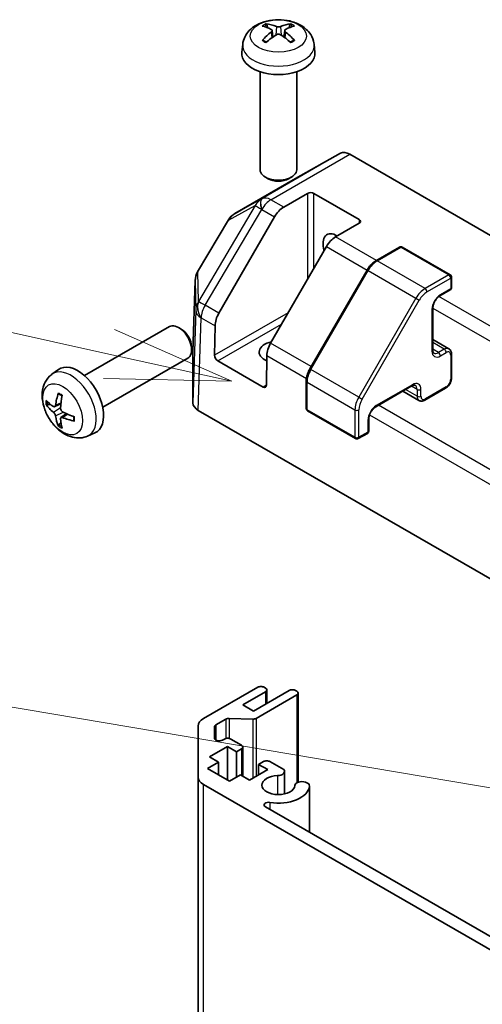
# Model space of a CAD drawing. Units: millimetres. Extents: x -1742 to 6315, y -149 to 1443.
# Drawn here: x -350 to -300, y 529 to 637 of the extents above; entities that cross this region are included whole.
import ezdxf

# ---------------------------------------------------------------- set-up
doc = ezdxf.new("R2010")
doc.units = ezdxf.units.MM
doc.header["$LTSCALE"] = 5.5
for name, color, linetype, lineweight in [('Symbol (TK)', 100, 'Continuous', 18), ('Visible (ISO)', 7, 'Continuous', 35), ('Visible Narrow (ISO)', 7, 'Continuous', 25)]:
    doc.layers.add(name, color=color, linetype=linetype, lineweight=lineweight)

# ---------------------------------------------------------------- blocks, each defined once
blk = doc.blocks.new('バルーン2')
at = {"layer": 'Symbol (TK)', "color": 100}
for p, q in [((269.264, 135.755), (253.321, 139.267)), ((271.705, 135.217), (269.371, 136.243)), ((269.264, 135.755), (271.705, 135.217)), ((269.156, 135.266), (271.705, 135.217))]:
    blk.add_line(p, q, dxfattribs=at)
blk = doc.blocks.new('バルーン6')
at = {"layer": 'Symbol (TK)', "color": 100}
blk.add_line((286.321, 125.526), (252.914, 131.172), dxfattribs=at)

msp = doc.modelspace()

# ---------------------------------------------------------------- linework, layer by layer
at = {"layer": 'Visible (ISO)'}
for p, q in [((-322.5483, 635.3683), (-322.4704, 634.6425)), ((-321.1734, 635.3683), (-321.2514, 634.6425)), ((-325.7608, 633.8593), (-325.8532, 632.9979)), ((-317.961, 633.8593), (-317.8686, 632.9979)), ((-323.8609, 630.8551), (-323.8609, 620.1418)), ((-319.8609, 630.8551), (-319.8609, 620.1418)), ((-315.06, 621.9284), (-319.9903, 619.1804)), ((-314.0688, 621.8243), (-274.3634, 598.9004)), ((-319.999, 619.1754), (-326.6054, 615.3613)), ((-322.9717, 619.1501), (-323.2754, 619.3255)), ((-320.7501, 619.1501), (-320.4463, 619.3255)), ((-321.2751, 616.0469), (-318.6789, 617.5458)), ((-317.9718, 617.5458), (-313.0221, 614.688)), ((-328.3646, 604.4438), (-322.2751, 614.9912)), ((-327.3273, 614.6466), (-330.6809, 608.9707)), ((-313.0221, 614.2798), (-315.6183, 612.7809)), ((-316.6183, 611.7252), (-322.7078, 601.1779)), ((-308.6225, 611.668), (-311.2187, 610.1691)), ((-303.09, 608.6469), (-308.3225, 611.668)), ((-312.1785, 609.162), (-318.4212, 598.3494)), ((-302.94, 608.3871), (-302.94, 607.244)), ((-330.9581, 608.0138), (-331.1935, 600.2276)), ((-303.09, 606.9842), (-304.2213, 606.331)), ((-304.9906, 604.9987), (-304.9906, 600.4263)), ((-343.0492, 597.62), (-333.7712, 602.9767)), ((-328.827, 599.8475), (-328.7786, 603.0786)), ((-332.4678, 602.7025), (-332.7715, 602.8778)), ((-303.2349, 600.5575), (-304.9906, 601.5711)), ((-331.3569, 600.7785), (-331.357, 600.4277)), ((-331.1938, 600.2074), (-331.1938, 594.6308)), ((-323.1218, 599.8126), (-323.1702, 596.5816)), ((-302.94, 599.9772), (-302.94, 597.3644)), ((-341.0492, 594.1559), (-331.7712, 599.5126)), ((-323.5299, 596.3739), (-328.4797, 599.2316)), ((-346.6008, 597.7633), (-345.9011, 598.274)), ((-318.8135, 597.0146), (-318.8135, 594.0168)), ((-307.2619, 596.4922), (-311.2217, 594.2061)), ((-306.4977, 594.9062), (-308.2533, 595.9199)), ((-303.5849, 596.2473), (-305.8477, 594.9409)), ((-346.3014, 594.2267), (-345.6339, 594.5221)), ((-345.614, 593.0361), (-345.0244, 593.4664)), ((-330.6081, 593.8145), (-290.6269, 570.7313)), ((-313.4309, 590.7359), (-318.6635, 593.757)), ((-311.9909, 592.8737), (-311.9909, 591.5673)), ((-342.7009, 591.0085), (-341.9088, 591.3591)), ((-312.1409, 591.3075), (-313.1309, 590.7359)), ((-330.0432, 560.1168), (-324.1236, 563.5345)), ((-324.5833, 560.9421), (-320.6942, 563.1875)), ((-323.4165, 563.5345), (-323.2751, 563.4529)), ((-323.1287, 563.2487), (-323.1287, 561.782)), ((-319.9871, 563.1875), (-319.8456, 563.1059)), ((-323.2751, 563.0446), (-325.75, 561.6158)), ((-319.8456, 562.6976), (-324.2831, 560.1357)), ((-319.6992, 562.9017), (-319.6992, 553.1496)), ((-325.75, 561.6158), (-324.5833, 560.9421)), ((-327.6058, 560.0544), (-328.6826, 559.4327)), ((-324.666, 560.0516), (-327.2229, 560.1384)), ((-330.629, 553.725), (-330.629, 559.3003)), ((-328.829, 559.2286), (-328.829, 557.963)), ((-327.9755, 557.7589), (-327.7652, 557.8803)), ((-327.0581, 557.8803), (-325.8914, 557.2067)), ((-327.4117, 557.0638), (-329.3916, 555.9207)), ((-327.4117, 557.0638), (-327.4117, 553.3895)), ((-326.4217, 556.4922), (-327.4117, 557.0638)), ((-325.8914, 556.7984), (-326.4217, 556.4922)), ((-325.745, 557.0025), (-325.745, 553.8153)), ((-329.3916, 555.9207), (-328.4016, 555.3491)), ((-326.4217, 556.4922), (-326.4217, 553.7161)), ((-328.4016, 555.3491), (-329.6037, 554.6551)), ((-329.6037, 554.6551), (-327.1995, 553.2671)), ((-328.4016, 555.3491), (-328.4016, 553.9611)), ((-325.0075, 553.3895), (-323.0276, 554.5326)), ((-324.0176, 555.1042), (-323.4872, 555.4104)), ((-324.0176, 555.1042), (-324.0176, 553.9611)), ((-323.0276, 554.5326), (-324.0176, 555.1042)), ((-322.7801, 555.4104), (-321.2759, 554.5419)), ((-330.629, 553.725), (-330.629, 264.6852)), ((-327.1995, 553.2671), (-325.9975, 553.9611)), ((-325.9975, 553.9611), (-325.0075, 553.3895)), ((-321.1933, 554.3376), (-321.1933, 551.8733)), ((-272.2421, 519.537), (-330.0432, 552.9085)), ((-318.9104, 553.1762), (-318.5467, 552.9663)), ((-318.4642, 552.7619), (-318.4642, 547.693)), ((-323.2682, 550.4666), (-276.4715, 523.4485))]:
    msp.add_line(p, q, dxfattribs=at)
for centre, radius, start, end in [((-325.6054, 613.6292), 2, 120, 149.422611), ((-308.4725, 611.4082), 0.3, 60, 120), ((-328.959, 607.9533), 2, 149.422611, 178.268301), ((-303.24, 608.3871), 0.3, 0, 60), ((-303.24, 607.244), 0.3, 300, 0), ((-318.5135, 594.0168), 0.3, 180, 240), ((-312.2909, 591.5673), 0.3, 300, 0), ((-313.2809, 590.9958), 0.3, 240, 300)]:
    msp.add_arc(centre, radius, start, end, dxfattribs=at)
for centre, major_axis, ratio, start_param, end_param in [((-321.7571, 630.1431), (3.4133, -5.5299), 0.49462411, 2.44776077, 2.68674507), ((-321.9546, 630.0291), (-3.0572, 5.7344), 0.65417299, 5.62601221, 5.86499651), ((-321.7672, 630.0291), (-3.0572, -5.7344), 0.65417299, 3.55978145, 3.79876575), ((-321.9647, 630.1431), (3.4133, 5.5299), 0.49462411, 0.45484759, 0.69383188), ((-321.7571, 630.0349), (-2.5408, -5.9812), 0.59526289, 3.96282307, 4.20180736), ((-321.9546, 630.1489), (3.887, 5.2078), 0.55353421, 0.95931878, 1.19830308), ((-321.7672, 630.1489), (3.887, -5.2078), 0.55353421, 1.94328958, 2.18227387), ((-321.9647, 630.0349), (-2.5408, 5.9812), 0.59526289, 5.2229706, 5.46195489), ((-321.8609, 632.8551), (4, 0), 0.57735027, 3.0796893, 6.34508866), ((-314.0688, 620.1913), (-1, 1.7321), 0.57735027, 5.49778714, 6.27445866), ((-321.8609, 620.1418), (2, 0), 0.57735027, 3.14159265, 6.28318531), ((-321.8609, 619.7911), (1.5706, 0), 0.57735027, 3.92675802, 5.49801994), ((-318.999, 617.4434), (-1, 1.7321), 0.57735027, 6.27445866, 6.28318531), ((-318.3254, 617.3416), (-0.5, 0), 0.57735027, 3.92699082, 5.49778714), ((-321.2751, 614.4139), (1, 1.7321), 0.57735027, 0.78539816, 1.57079633), ((-313.3756, 614.4839), (0.5, 0), 0.57735027, 5.49778714, 7.06858347), ((-315.4969, 611.2179), (-1.05, 1.8187), 0.57735027, 5.45123466, 7.48269513), ((-315.6183, 611.1479), (-1, -1.7321), 0.57735027, 3.92699082, 4.71238898), ((-327.3646, 603.8665), (1, 1.7321), 0.57735027, 1.57079633, 2.3387412), ((-332.7712, 601.2446), (-1, 1.7321), 0.57735027, 3.14159265, 6.28318531), ((-332.4675, 601.42), (-0.7853, 1.3602), 0.57735027, 3.92675802, 5.49801994), ((-321.8609, 600.1952), (-2.1, 0), 0.57735027, 5.08367549, 7.20474155), ((-321.7078, 600.6005), (-1, -1.7321), 0.57735027, 4.71238898, 5.48033385), ((-329.1932, 600.2074), (-2.0006, 0), 0.57717444, 6.26573733, 6.28318531), ((-328.4735, 599.6434), (0.2433, -0.4368), 0.58733688, 3.93602746, 5.50682378), ((-343.7812, 594.888), (-2, 3.4641), 0.57735027, 3.0796893, 6.34508866), ((-323.5237, 596.7857), (0.2433, -0.4368), 0.58733688, 5.50682378, 7.07762011), ((-341.287, 596.2082), (-3.9094, -5.191), 0.59526289, 5.2229706, 5.46195489), ((-341.4844, 596.3222), (2.5666, 5.9702), 0.55353421, 1.94328958, 2.18227387), ((-341.3806, 596.1541), (-6.4957, 0.1911), 0.49462411, 0.45484759, 0.69383188), ((-341.3806, 596.3821), (6.4948, 0.2196), 0.65417299, 3.55978145, 3.79876575), ((-329.1932, 594.6308), (-2.0006, 0), 0.57717444, 0, 0.78524587), ((-341.3908, 596.16), (-6.4536, 0.7624), 0.55353421, 0.95931878, 1.19830308), ((-341.287, 596.2199), (-3.4375, -5.5149), 0.65417299, 5.62601221, 5.86499651), ((-341.4844, 596.3339), (3.0824, 5.721), 0.49462411, 2.44776077, 2.68674507), ((-341.3908, 596.388), (6.4503, 0.7902), 0.59526289, 3.96282307, 4.20180736), ((-323.7701, 563.3304), (0.5, 0), 0.57735027, 0.78539816, 2.35619449), ((-323.6287, 563.2487), (0.5, 0), 0.57735027, 5.49778714, 7.06858347), ((-320.3406, 562.9834), (0.5, 0), 0.57735027, 0.78539816, 2.35619449), ((-320.1992, 562.9017), (0.5, 0), 0.57735027, 5.49778714, 7.06858347), ((-328.629, 559.3003), (-2, 0), 0.57735027, 5.49778714, 6.28318531), ((-327.2522, 559.8503), (-0.5, 0), 0.57735027, 4.65363316, 5.49778714), ((-324.6366, 560.3398), (-0.5, 0), 0.57735027, 1.5120405, 2.35619449), ((-328.329, 559.2286), (-0.5, 0), 0.57735027, 5.49778714, 6.28318531), ((-328.329, 557.963), (-0.5, 0), 0.57735027, 0, 2.35619449), ((-327.4117, 557.6762), (0.5, 0), 0.57735027, 0.78539816, 2.35619449), ((-326.245, 557.0025), (0.5, 0), 0.57735027, 5.49778714, 7.06858347), ((-323.1337, 555.2063), (0.5, 0), 0.57735027, 0.78539816, 2.35619449), ((-321.9933, 554.3376), (0.8, 0), 0.57735027, 4.76335631, 6.74144068), ((-328.629, 553.725), (-2, 0), 0.57735027, 0, 0.78539816), ((-321.8609, 552.8384), (-1.8, 0), 0.57735027, 4.76335631, 9.37381063), ((-321.8609, 552.8384), (3.4001, 0), 0.57735027, 4.43873059, 6.23221797), ((-319.2643, 552.7619), (-0.8, 0), 0.57735027, 4.25413361, 6.23221797), ((-319.2643, 552.7619), (0.8001, 0), 0.57735027, 6.23221797, 6.74144068), ((-322.9148, 550.6706), (-0.4997, 0), 0.57735027, 4.43873059, 7.06858347)]:
    msp.add_ellipse(centre, major_axis=major_axis, ratio=ratio, start_param=start_param, end_param=end_param, dxfattribs=at)
for points, knots in [([(-325.7608, 633.8593), (-325.7309, 634.1372), (-325.6513, 634.4046), (-325.4105, 634.9132), (-325.2417, 635.1465), (-324.8155, 635.5976), (-324.5466, 635.7952), (-323.9081, 636.1555), (-323.5287, 636.2962), (-322.7257, 636.4915), (-322.3004, 636.5404), (-321.4542, 636.5425), (-321.0335, 636.4968), (-320.2137, 636.3047), (-319.8144, 636.1583), (-319.0864, 635.7426), (-318.7509, 635.479), (-318.2758, 634.8593), (-318.1099, 634.5445), (-317.9933, 634.0832), (-317.9731, 633.972), (-317.961, 633.8593)], [3.98889417, 3.98889417, 3.98889417, 3.98889417, 4.19385403, 4.19385403, 4.4264439, 4.4264439, 4.7238013, 4.7238013, 5.09906125, 5.09906125, 5.49348614, 5.49348614, 5.8833225, 5.8833225, 6.2775903, 6.2775903, 6.65189618, 6.65189618, 6.92355847, 6.92355847, 7.00668012, 7.00668012, 7.00668012, 7.00668012]), ([(-323.2249, 636.0815), (-323.2146, 636.0804), (-323.2025, 636.0765), (-323.1805, 636.0651), (-323.167, 636.0548), (-323.1464, 636.0335), (-323.1355, 636.0188), (-323.1221, 635.9943), (-323.1164, 635.981), (-323.1128, 635.9687)], [0.0145600729, 0.0145600729, 0.0145600729, 0.0145600729, 0.0187226824, 0.0187226824, 0.0234298311, 0.0234298311, 0.0280690561, 0.0280690561, 0.0318101771, 0.0318101771, 0.0318101771, 0.0318101771]), ([(-322.6321, 635.4741), (-322.6046, 635.4597), (-322.5813, 635.4405), (-322.552, 635.3961), (-322.546, 635.371), (-322.5502, 635.3224), (-322.5607, 635.2956), (-322.5933, 635.2514), (-322.6114, 635.2333), (-322.6321, 635.2171)], [-0.203600879, -0.203600879, -0.203600879, -0.203600879, -0.1911011005, -0.1911011005, -0.178601322, -0.178601322, -0.1660772077, -0.1660772077, -0.1569242728, -0.1569242728, -0.1569242728, -0.1569242728]), ([(-321.6383, 635.7909), (-321.6693, 635.7786), (-321.7079, 635.7681), (-321.7913, 635.755), (-321.8361, 635.7523), (-321.9195, 635.7542), (-321.9635, 635.7589), (-322.0328, 635.7735), (-322.06, 635.7816), (-322.0835, 635.7909)], [-0.2036008625, -0.2036008625, -0.2036008625, -0.2036008625, -0.191101084, -0.191101084, -0.1786013054, -0.1786013054, -0.1660771911, -0.1660771911, -0.1569242563, -0.1569242563, -0.1569242563, -0.1569242563]), ([(-321.0897, 635.2171), (-321.1171, 635.2386), (-321.1404, 635.2639), (-321.1698, 635.3158), (-321.1757, 635.3424), (-321.1716, 635.39), (-321.1611, 635.4141), (-321.1285, 635.4499), (-321.1104, 635.4633), (-321.0897, 635.4741)], [-0.203600879, -0.203600879, -0.203600879, -0.203600879, -0.1911011005, -0.1911011005, -0.178601322, -0.178601322, -0.1660772077, -0.1660772077, -0.1569242728, -0.1569242728, -0.1569242728, -0.1569242728]), ([(-320.6089, 635.9687), (-320.6053, 635.981), (-320.5997, 635.9943), (-320.5863, 636.0188), (-320.5754, 636.0335), (-320.5548, 636.0548), (-320.5412, 636.0651), (-320.5193, 636.0765), (-320.5072, 636.0804), (-320.4969, 636.0815)], [0.0427285558, 0.0427285558, 0.0427285558, 0.0427285558, 0.0464696768, 0.0464696768, 0.0511089018, 0.0511089018, 0.0558160505, 0.0558160505, 0.05997866, 0.05997866, 0.05997866, 0.05997866]), ([(-323.6217, 634.2774), (-323.613, 634.2873), (-323.6024, 634.2965), (-323.5825, 634.3092), (-323.5699, 634.314), (-323.5499, 634.3162), (-323.5389, 634.3141), (-323.5293, 634.3086), (-323.5277, 634.3075), (-323.5262, 634.3063)], [0.0145600729, 0.0145600729, 0.0145600729, 0.0145600729, 0.0187226824, 0.0187226824, 0.0234298311, 0.0234298311, 0.0280690561, 0.0280690561, 0.028985175, 0.028985175, 0.028985175, 0.028985175]), ([(-323.1699, 634.0959), (-323.1868, 634.1037), (-323.2035, 634.1116), (-323.2486, 634.1337), (-323.2765, 634.1482), (-323.3308, 634.1779), (-323.3572, 634.1931), (-323.4083, 634.2243), (-323.4331, 634.2403), (-323.4809, 634.2728), (-323.504, 634.2894), (-323.5261, 634.3063)], [3.028761595, 3.028761595, 3.028761595, 3.028761595, 3.060101394, 3.060101394, 3.114617864, 3.114617864, 3.169134334, 3.169134334, 3.223650804, 3.223650804, 3.278167274, 3.278167274, 3.278167274, 3.278167274]), ([(-322.0835, 634.9003), (-322.0524, 634.9197), (-322.0138, 634.9362), (-321.9304, 634.9569), (-321.8856, 634.9612), (-321.8023, 634.9582), (-321.7583, 634.9508), (-321.689, 634.9278), (-321.6617, 634.915), (-321.6383, 634.9003)], [-0.2036008625, -0.2036008625, -0.2036008625, -0.2036008625, -0.191101084, -0.191101084, -0.1786013054, -0.1786013054, -0.1660771911, -0.1660771911, -0.1569242563, -0.1569242563, -0.1569242563, -0.1569242563]), ([(-320.1956, 634.3063), (-320.2178, 634.2894), (-320.2409, 634.2728), (-320.2887, 634.2403), (-320.3135, 634.2243), (-320.3646, 634.1931), (-320.391, 634.1779), (-320.4453, 634.1482), (-320.4732, 634.1337), (-320.5183, 634.1116), (-320.535, 634.1037), (-320.5519, 634.0959)], [1.434221706, 1.434221706, 1.434221706, 1.434221706, 1.488738176, 1.488738176, 1.543254646, 1.543254646, 1.597771116, 1.597771116, 1.652287586, 1.652287586, 1.683627385, 1.683627385, 1.683627385, 1.683627385]), ([(-320.1956, 634.3063), (-320.1941, 634.3075), (-320.1925, 634.3086), (-320.1829, 634.3141), (-320.1719, 634.3162), (-320.1519, 634.314), (-320.1392, 634.3092), (-320.1194, 634.2965), (-320.1088, 634.2873), (-320.1001, 634.2774)], [0.0455535579, 0.0455535579, 0.0455535579, 0.0455535579, 0.0464696768, 0.0464696768, 0.0511089018, 0.0511089018, 0.0558160505, 0.0558160505, 0.05997866, 0.05997866, 0.05997866, 0.05997866]), ([(-311.2187, 610.1691), (-311.2935, 610.1259), (-311.3668, 610.0768), (-311.5099, 609.968), (-311.5796, 609.9084), (-311.7146, 609.7798), (-311.7798, 609.7109), (-311.9046, 609.5655), (-311.9641, 609.4889), (-312.0766, 609.3296), (-312.1295, 609.2469), (-312.1785, 609.162)], [0, 0, 0, 0, 0.157079633, 0.157079633, 0.314159265, 0.314159265, 0.471238898, 0.471238898, 0.628318531, 0.628318531, 0.785398163, 0.785398163, 0.785398163, 0.785398163]), ([(-304.2213, 606.331), (-304.2843, 606.2947), (-304.3514, 606.2458), (-304.4864, 606.1243), (-304.5543, 606.0511), (-304.6818, 605.8866), (-304.7411, 605.7949), (-304.8433, 605.604), (-304.886, 605.5047), (-304.9498, 605.3114), (-304.9712, 605.2173), (-304.9878, 605.0843), (-304.9906, 605.0399), (-304.9906, 604.9987)], [0, 0, 0, 0, 0.27224584, 0.27224584, 0.55334619, 0.55334619, 0.84119263, 0.84119263, 1.13072006, 1.13072006, 1.41641384, 1.41641384, 1.57079633, 1.57079633, 1.57079633, 1.57079633]), ([(-304.9906, 600.4263), (-304.9906, 600.3843), (-304.9877, 600.3456), (-304.9774, 600.2763), (-304.9699, 600.2458), (-304.9525, 600.1938), (-304.9424, 600.1723), (-304.922, 600.1379), (-304.9117, 600.1248), (-304.8916, 600.1044), (-304.8818, 600.097), (-304.8713, 600.091)], [1.570796327, 1.570796327, 1.570796327, 1.570796327, 1.727875959, 1.727875959, 1.884955592, 1.884955592, 2.042035225, 2.042035225, 2.199114858, 2.199114858, 2.35619449, 2.35619449, 2.35619449, 2.35619449]), ([(-303.2349, 600.5575), (-303.193, 600.5333), (-303.1546, 600.5033), (-303.0876, 600.4356), (-303.0592, 600.3979), (-303.0124, 600.3189), (-302.9939, 600.2775), (-302.9657, 600.1933), (-302.9557, 600.1504), (-302.9429, 600.0642), (-302.94, 600.0207), (-302.94, 599.9772)], [0.785398163, 0.785398163, 0.785398163, 0.785398163, 0.942477796, 0.942477796, 1.099557429, 1.099557429, 1.256637061, 1.256637061, 1.413716694, 1.413716694, 1.570796327, 1.570796327, 1.570796327, 1.570796327]), ([(-342.7009, 591.0085), (-342.9565, 590.8954), (-343.2279, 590.8306), (-343.7888, 590.7849), (-344.0753, 590.8144), (-344.679, 590.958), (-344.9846, 591.0921), (-345.6158, 591.4648), (-345.9274, 591.7231), (-346.498, 592.3208), (-346.753, 592.6647), (-347.178, 593.3965), (-347.3487, 593.7837), (-347.5923, 594.5897), (-347.6651, 595.0087), (-347.6692, 595.847), (-347.6086, 596.2694), (-347.3094, 596.9907), (-347.1197, 597.2917), (-346.7786, 597.6234), (-346.6923, 597.6965), (-346.6008, 597.7633)], [2.41809785, 2.41809785, 2.41809785, 2.41809785, 2.6230577, 2.6230577, 2.85564758, 2.85564758, 3.15300497, 3.15300497, 3.52826493, 3.52826493, 3.92268981, 3.92268981, 4.31252618, 4.31252618, 4.70679398, 4.70679398, 5.08109985, 5.08109985, 5.35276215, 5.35276215, 5.43588379, 5.43588379, 5.43588379, 5.43588379]), ([(-318.4212, 598.3494), (-318.4702, 598.2644), (-318.5154, 598.1773), (-318.5971, 598.0002), (-318.6337, 597.9103), (-318.6972, 597.7296), (-318.7243, 597.6387), (-318.7681, 597.4575), (-318.7849, 597.3673), (-318.8076, 597.189), (-318.8135, 597.1009), (-318.8135, 597.0146)], [0.785398163, 0.785398163, 0.785398163, 0.785398163, 0.942477796, 0.942477796, 1.099557429, 1.099557429, 1.256637061, 1.256637061, 1.413716694, 1.413716694, 1.570796327, 1.570796327, 1.570796327, 1.570796327]), ([(-306.9119, 596.5566), (-306.9224, 596.5627), (-306.9336, 596.5674), (-306.9613, 596.5747), (-306.9778, 596.5771), (-307.0179, 596.5775), (-307.0415, 596.5755), (-307.0953, 596.5646), (-307.1254, 596.5558), (-307.1906, 596.5301), (-307.2255, 596.5132), (-307.2619, 596.4922)], [5.497787144, 5.497787144, 5.497787144, 5.497787144, 5.654866776, 5.654866776, 5.811946409, 5.811946409, 5.969026042, 5.969026042, 6.126105675, 6.126105675, 6.283185307, 6.283185307, 6.283185307, 6.283185307]), ([(-302.94, 597.3644), (-302.94, 597.2774), (-302.9516, 597.1899), (-302.9936, 597.0166), (-303.0239, 596.9309), (-303.1003, 596.7654), (-303.1464, 596.6857), (-303.2515, 596.5367), (-303.3105, 596.4676), (-303.4396, 596.3447), (-303.5095, 596.2908), (-303.5849, 596.2473)], [1.57079633, 1.57079633, 1.57079633, 1.57079633, 1.88495559, 1.88495559, 2.19911486, 2.19911486, 2.51327412, 2.51327412, 2.82743339, 2.82743339, 3.14159265, 3.14159265, 3.14159265, 3.14159265]), ([(-345.8706, 595.6045), (-345.8724, 595.6053), (-345.8741, 595.6061), (-345.8837, 595.6117), (-345.8911, 595.6201), (-345.8992, 595.6386), (-345.9013, 595.6519), (-345.9002, 595.6754), (-345.8976, 595.6892), (-345.8934, 595.7018)], [0.0455535579, 0.0455535579, 0.0455535579, 0.0455535579, 0.0464696768, 0.0464696768, 0.0511089018, 0.0511089018, 0.0558160505, 0.0558160505, 0.05997866, 0.05997866, 0.05997866, 0.05997866]), ([(-345.8706, 595.6045), (-345.8449, 595.5937), (-345.819, 595.5821), (-345.7669, 595.5569), (-345.7407, 595.5435), (-345.6881, 595.5148), (-345.6617, 595.4996), (-345.6089, 595.4674), (-345.5824, 595.4505), (-345.5407, 595.4225), (-345.5255, 595.412), (-345.5103, 595.4012)], [6.146610687, 6.146610687, 6.146610687, 6.146610687, 6.201127157, 6.201127157, 6.255643627, 6.255643627, 6.310160097, 6.310160097, 6.364676567, 6.364676567, 6.396016365, 6.396016365, 6.396016365, 6.396016365]), ([(-347.1037, 594.4154), (-347.1161, 594.4124), (-347.1304, 594.4106), (-347.1584, 594.41), (-347.1766, 594.412), (-347.2053, 594.4193), (-347.2209, 594.4258), (-347.2418, 594.4391), (-347.2513, 594.4477), (-347.2574, 594.4561)], [0.0427285558, 0.0427285558, 0.0427285558, 0.0427285558, 0.0464696768, 0.0464696768, 0.0511089018, 0.0511089018, 0.0558160505, 0.0558160505, 0.05997866, 0.05997866, 0.05997866, 0.05997866]), ([(-346.2124, 594.3749), (-346.2172, 594.3403), (-346.2275, 594.3075), (-346.2578, 594.2562), (-346.2779, 594.2377), (-346.3212, 594.2175), (-346.3473, 594.2146), (-346.3946, 594.2249), (-346.4152, 594.2338), (-346.4349, 594.2464)], [-0.2036008625, -0.2036008625, -0.2036008625, -0.2036008625, -0.191101084, -0.191101084, -0.1786013054, -0.1786013054, -0.1660771911, -0.1660771911, -0.1569242563, -0.1569242563, -0.1569242563, -0.1569242563]), ([(-305.8477, 594.9409), (-305.8854, 594.9191), (-305.9245, 594.9), (-306.0056, 594.868), (-306.0476, 594.8551), (-306.1347, 594.8375), (-306.1797, 594.8328), (-306.2716, 594.8338), (-306.3185, 594.8396), (-306.4106, 594.8637), (-306.4558, 594.8821), (-306.4977, 594.9062)], [3.141592654, 3.141592654, 3.141592654, 3.141592654, 3.298672286, 3.298672286, 3.455751919, 3.455751919, 3.612831552, 3.612831552, 3.769911184, 3.769911184, 3.926990817, 3.926990817, 3.926990817, 3.926990817]), ([(-346.4349, 593.6128), (-346.4088, 593.5921), (-346.3804, 593.5639), (-346.3274, 593.4983), (-346.3026, 593.4608), (-346.2626, 593.3877), (-346.2447, 593.3472), (-346.2226, 593.2799), (-346.216, 593.2523), (-346.2124, 593.2274)], [-0.203600879, -0.203600879, -0.203600879, -0.203600879, -0.1911011005, -0.1911011005, -0.178601322, -0.178601322, -0.1660772077, -0.1660772077, -0.1569242728, -0.1569242728, -0.1569242728, -0.1569242728]), ([(-345.4412, 593.6726), (-345.4735, 593.6898), (-345.507, 593.715), (-345.5667, 593.7768), (-345.5927, 593.8135), (-345.6318, 593.8871), (-345.6474, 593.929), (-345.6622, 594.0005), (-345.6647, 594.0305), (-345.6637, 594.0581)], [-0.203600879, -0.203600879, -0.203600879, -0.203600879, -0.1911011005, -0.1911011005, -0.178601322, -0.178601322, -0.1660772077, -0.1660772077, -0.1569242728, -0.1569242728, -0.1569242728, -0.1569242728]), ([(-311.2217, 594.2061), (-311.2847, 594.1697), (-311.3518, 594.1208), (-311.4868, 593.9993), (-311.5547, 593.9261), (-311.6821, 593.7616), (-311.7415, 593.67), (-311.8436, 593.479), (-311.8863, 593.3797), (-311.9501, 593.1864), (-311.9715, 593.0923), (-311.9881, 592.9593), (-311.9909, 592.915), (-311.9909, 592.8737)], [0, 0, 0, 0, 0.27224584, 0.27224584, 0.55334619, 0.55334619, 0.84119263, 0.84119263, 1.13072006, 1.13072006, 1.41641384, 1.41641384, 1.57079633, 1.57079633, 1.57079633, 1.57079633]), ([(-345.8934, 592.0935), (-345.8976, 592.103), (-345.9002, 592.1154), (-345.9013, 592.1402), (-345.8992, 592.157), (-345.8911, 592.1855), (-345.8837, 592.2023), (-345.8693, 592.2262), (-345.8606, 592.2377), (-345.8517, 592.2469)], [0.0145600729, 0.0145600729, 0.0145600729, 0.0145600729, 0.0187226824, 0.0187226824, 0.0234298311, 0.0234298311, 0.0280690561, 0.0280690561, 0.0318101771, 0.0318101771, 0.0318101771, 0.0318101771]), ([(-345.6637, 592.9106), (-345.665, 592.9416), (-345.66, 592.9714), (-345.6362, 593.0189), (-345.6175, 593.0367), (-345.5733, 593.0574), (-345.5448, 593.0617), (-345.4902, 593.0556), (-345.4656, 593.0489), (-345.4412, 593.0391)], [-0.2036008625, -0.2036008625, -0.2036008625, -0.2036008625, -0.191101084, -0.191101084, -0.1786013054, -0.1786013054, -0.1660771911, -0.1660771911, -0.1569242563, -0.1569242563, -0.1569242563, -0.1569242563]), ([(-344.1325, 592.6519), (-344.1455, 592.6545), (-344.1588, 592.6591), (-344.1796, 592.67), (-344.1901, 592.6785), (-344.2021, 592.6947), (-344.2058, 592.7053), (-344.2057, 592.7164), (-344.2056, 592.7183), (-344.2053, 592.7202)], [0.0145600729, 0.0145600729, 0.0145600729, 0.0145600729, 0.0187226824, 0.0187226824, 0.0234298311, 0.0234298311, 0.0280690561, 0.0280690561, 0.028985175, 0.028985175, 0.028985175, 0.028985175]), ([(-344.2013, 593.134), (-344.1996, 593.1154), (-344.1981, 593.097), (-344.1947, 593.0469), (-344.1932, 593.0155), (-344.1918, 592.9536), (-344.1918, 592.9232), (-344.1933, 592.8633), (-344.1947, 592.8339), (-344.199, 592.7762), (-344.2018, 592.7479), (-344.2054, 592.7202)], [1.457965269, 1.457965269, 1.457965269, 1.457965269, 1.489305067, 1.489305067, 1.543821537, 1.543821537, 1.598338007, 1.598338007, 1.652854477, 1.652854477, 1.707370947, 1.707370947, 1.707370947, 1.707370947])]:
    msp.add_open_spline(points, degree=3, knots=knots, dxfattribs=at)
for points, weights in [([(-323.0215, 635.6569), (-323.0655, 635.807), (-323.1128, 635.9687)], [1.08273581305, 1.07755563555, 1.07090462611]), ([(-320.6089, 635.9687), (-320.6563, 635.807), (-320.7003, 635.6569)], [1.07090462709, 1.07755563664, 1.08273581423]), ([(-347.1037, 594.4154), (-346.9399, 594.4552), (-346.788, 594.4922)], [1.07090462707, 1.07755563662, 1.08273581421]), ([(-345.6274, 592.482), (-345.7354, 592.3688), (-345.8517, 592.2469)], [1.08273581427, 1.07755563668, 1.07090462712])]:
    msp.add_rational_spline(points, weights, degree=2, dxfattribs=at)
at = {"layer": 'Visible Narrow (ISO)'}
for p, q in [((-322.0835, 635.7909), (-322.1473, 634.8599)), ((-321.6383, 635.7909), (-321.5744, 634.8599)), ((-322.6321, 635.2171), (-322.5821, 634.5623)), ((-321.0897, 635.2171), (-321.1397, 634.5623)), ((-315.06, 621.9284), (-323.6666, 616.9593)), ((-322.6754, 616.8553), (-314.0688, 621.8243)), ((-326.5966, 615.3662), (-319.9903, 619.1804)), ((-318.6789, 617.5458), (-318.6789, 608.1561)), ((-317.9718, 609.3808), (-317.9718, 617.5458)), ((-324.3813, 616.2165), (-330.5724, 605.7385)), ((-327.3019, 614.6287), (-324.3813, 616.2165)), ((-323.676, 616.954), (-326.5966, 615.3662)), ((-323.6666, 616.9593), (-323.676, 616.954)), ((-321.2751, 616.0469), (-322.6754, 616.8553)), ((-329.8759, 605.3164), (-323.6848, 615.7944)), ((-323.6848, 615.7944), (-323.6754, 615.7997)), ((-323.6754, 615.7997), (-322.2751, 614.9912)), ((-330.6556, 608.9528), (-327.3019, 614.6287)), ((-313.0221, 614.688), (-313.0221, 614.2798)), ((-311.1566, 610.2049), (-315.6183, 612.7809)), ((-316.6183, 611.7252), (-312.1785, 609.162)), ((-311.0687, 610.1542), (-308.4725, 611.6531)), ((-308.4725, 611.6531), (-303.24, 608.6321)), ((-305.8361, 607.1332), (-311.0687, 610.1542)), ((-330.5845, 605.726), (-330.6556, 608.9528)), ((-318.3114, 598.286), (-312.0687, 609.0986)), ((-312.1785, 609.162), (-312.0687, 609.0986)), ((-312.0687, 609.0986), (-306.8361, 606.0775)), ((-303.24, 608.6321), (-305.8361, 607.1332)), ((-331.1938, 600.2074), (-330.9584, 607.9936)), ((-330.9584, 607.9936), (-330.8874, 604.7668)), ((-305.624, 606.7657), (-303.0278, 608.2647)), ((-303.0278, 608.2647), (-303.0278, 607.1216)), ((-271.7776, 587.4695), (-304.3263, 606.2614)), ((-303.0278, 607.1216), (-304.1592, 606.4684)), ((-330.5724, 605.7385), (-330.5845, 605.726)), ((-328.3646, 604.4438), (-329.8759, 605.3164)), ((-306.8361, 606.0775), (-313.0788, 595.265)), ((-312.7167, 595.0559), (-306.474, 605.8684)), ((-306.8361, 606.0775), (-306.474, 605.8684)), ((-330.8874, 604.7668), (-331.1938, 594.6308)), ((-320.8002, 604.4818), (-328.827, 599.8475)), ((-305.0784, 604.8762), (-305.0784, 600.3038)), ((-304.9905, 605.0119), (-272.7776, 586.4138)), ((-330.6081, 593.8145), (-330.302, 603.9386)), ((-330.302, 603.9386), (-330.2899, 603.9511)), ((-330.2899, 603.9511), (-328.7786, 603.0786)), ((-328.4797, 599.2316), (-321.5073, 603.2571)), ((-318.2681, 598.6146), (-322.7078, 601.1779)), ((-303.7349, 600.5079), (-304.9906, 601.2329)), ((-323.1218, 599.8126), (-318.7916, 597.3126)), ((-304.3713, 600.1405), (-304.9906, 600.498)), ((-303.7349, 600.5079), (-304.3713, 600.1405)), ((-304.1592, 599.7731), (-303.5228, 600.1405)), ((-303.0278, 599.8547), (-303.0278, 597.242)), ((-318.4212, 598.3494), (-318.3114, 598.286)), ((-313.0788, 595.265), (-318.3114, 598.286)), ((-323.1702, 596.5816), (-323.5299, 596.3739)), ((-318.7256, 593.8943), (-318.7256, 596.8921)), ((-318.7256, 596.8921), (-313.493, 593.8711)), ((-307.1998, 596.6296), (-311.1595, 594.3434)), ((-306.7048, 595.364), (-307.9604, 596.089)), ((-306.7048, 596.0989), (-307.324, 596.4564)), ((-306.7048, 596.0989), (-306.7048, 595.364)), ((-306.2805, 595.364), (-306.2805, 596.0989)), ((-303.5228, 596.3846), (-305.7855, 595.0782)), ((-346.2124, 594.3749), (-345.6203, 594.659)), ((-313.0788, 595.265), (-312.7167, 595.0559)), ((-278.8672, 575.8665), (-310.927, 594.3762)), ((-346.4349, 593.6128), (-345.6607, 594.1337)), ((-346.2124, 593.2274), (-345.3742, 593.6375)), ((-345.4412, 593.0391), (-344.8991, 593.4098)), ((-313.493, 590.8733), (-318.7256, 593.8943)), ((-313.493, 593.8711), (-313.493, 590.8733)), ((-313.0687, 590.8733), (-313.0687, 593.8711)), ((-311.9005, 593.334), (-279.2812, 574.5012)), ((-312.0788, 592.7512), (-312.0788, 591.4448)), ((-312.0788, 591.4448), (-313.0687, 590.8733)), ((-323.2751, 563.0446), (-323.2751, 561.6974)), ((-319.8456, 562.6976), (-319.8456, 553.0792)), ((-327.6058, 560.0544), (-327.6058, 557.9422)), ((-327.2229, 560.1384), (-327.2229, 557.9435)), ((-324.666, 560.0516), (-324.666, 553.5867)), ((-324.2831, 560.1357), (-324.2831, 553.8078)), ((-328.6826, 559.4327), (-328.6826, 557.7589)), ((-325.8914, 556.7984), (-325.8914, 553.8999)), ((-321.9526, 553.8763), (-321.9526, 551.8005)), ((-330.0432, 263.8687), (-330.0432, 552.9085)), ((-318.4652, 552.7384), (-318.4652, 547.6936)), ((-322.7798, 550.9484), (-322.7798, 550.1846))]:
    msp.add_line(p, q, dxfattribs=at)
for centre, major_axis in [((-321.8609, 634.7575), (3.0689, 0)), ((-345.4287, 593.9368), (1.5344, -2.6577))]:
    msp.add_ellipse(centre, major_axis=major_axis, ratio=0.57735027, dxfattribs=at)
for centre, major_axis, ratio, start_param, end_param in [((-321.8609, 635.0649), (-2.2274, 0), 0.57735027, 5.37148447, 5.62408982), ((-321.8609, 635.0147), (2.0731, 0), 0.57735027, 2.21917021, 2.42536283), ((-321.8609, 635.0147), (2.0731, 0), 0.57735027, 0.71622982, 0.92242245), ((-321.8609, 635.0649), (-2.2274, 0), 0.57735027, 3.80068814, 4.05329349), ((-321.8609, 635.0649), (2.2274, 0), 0.57735027, 3.80068814, 4.05329349), ((-321.8609, 635.0649), (2.2274, 0), 0.57735027, 5.37148447, 5.62408982), ((-321.8609, 633.7197), (-3.9074, 0), 0.57735027, 6.22128195, 9.48668132), ((-322.6754, 615.2223), (-1, 1.7321), 0.57735027, 5.49778714, 6.27445866), ((-322.6848, 615.217), (-0.9553, 1.7571), 0.94506176, 0.0217985, 0.56568188), ((-322.6848, 615.217), (-1.7219, 1.0174), 0.00712546, 0.17612487, 0.95535252), ((-322.6848, 615.217), (-0.9868, 1.7396), 0.33721178, 0.00756855, 1.04974251), ((-322.6754, 615.2223), (-0.9868, 1.7396), 0.33721178, 0.00756855, 1.04974251), ((-322.6754, 615.2223), (-1, -1.7321), 0.57735027, 3.92699082, 4.71238898), ((-325.6054, 613.6292), (-0.9553, 1.7571), 0.94506176, 0.0217985, 0.56568188), ((-325.6054, 613.6292), (-1, 1.7321), 0.57735027, 6.27445866, 6.28318531), ((-325.6054, 613.6292), (-1.7219, 1.0174), 0.00712546, 0, 0.17612486), ((-308.4725, 611.4082), (-0.15, 0.2598), 0.57735027, 5.49778714, 6.28318531), ((-308.4725, 611.4082), (0.15, 0.2598), 0.57735027, 0, 0.78539816), ((-311.0687, 608.5212), (1, 1.7321), 0.57735027, 0.78539816, 1.57079633), ((-311.0687, 609.9093), (-0.15, 0.2598), 0.57735027, 5.49778714, 6.28318531), ((-328.959, 607.9533), (-1.9995, -0.044), 0.94733543, 5.70426592, 6.23868046), ((-328.959, 607.9533), (-1.7219, 1.0174), 0.00712546, 0, 0.17612487), ((-303.24, 608.3871), (0.15, 0.2598), 0.57735027, 0, 0.78539816), ((-303.24, 608.3871), (0.15, -0.2598), 0.57735027, 0.78539816, 2.35619449), ((-303.24, 608.3871), (0.3, 0), 0.57735027, 5.49778714, 6.28318531), ((-328.959, 607.9533), (-1.9991, 0.0604), 0.57717444, 0, 0.01744798), ((-305.8361, 605.5002), (-1, -1.7321), 0.57735027, 3.92699082, 4.71238898), ((-305.624, 605.3777), (0.85, 1.4722), 0.57735027, 0.78539816, 1.57079633), ((-305.8361, 606.8882), (-0.15, 0.2598), 0.57735027, 3.92699082, 5.49778714), ((-304.1592, 605.4069), (-0.65, -1.1258), 0.57735027, 3.92699082, 5.49778714), ((-304.3713, 606.5908), (0.15, -0.2598), 0.57735027, 0, 0.78539816), ((-303.24, 607.244), (0.15, -0.2598), 0.57735027, 0, 0.78539816), ((-303.24, 607.244), (0.3, 0), 0.57735027, 5.49778714, 6.28318531), ((-328.888, 604.7265), (-1.9995, -0.044), 0.94733543, 5.70426592, 6.23868046), ((-328.888, 604.7265), (-1.4367, 1.3914), 0.79692347, 0.29427525, 1.33481546), ((-328.8759, 604.739), (-1.4367, 1.3914), 0.79692347, 0.29427525, 1.33481546), ((-328.8759, 604.739), (-1.7219, 1.0174), 0.00712546, 0.17612487, 0.95535252), ((-328.8759, 604.739), (-1, -1.7321), 0.57735027, 4.71238898, 5.48033385), ((-328.888, 604.7265), (-1.9991, 0.0604), 0.57717444, 0.01744798, 0.80269385), ((-305.2906, 604.9987), (0.3, 0), 0.57735027, 5.49778714, 6.28318531), ((-305.2906, 600.4263), (0.3, 0), 0.57735027, 5.49778714, 6.28318531), ((-304.1592, 600.8345), (-0.65, -1.1258), 0.57735027, 5.49778714, 7.06858347), ((-304.3713, 600.957), (-0.5, -0.866), 0.57735027, 0, 0.78539816), ((-304.3713, 599.8956), (0.15, -0.2598), 0.57735027, 0.78539816, 2.35619449), ((-303.7349, 599.6914), (0.5, 0.866), 0.57735027, 0, 0.78539816), ((-303.7349, 600.263), (0.15, -0.2598), 0.57735027, 0.78539816, 2.35619449), ((-303.5228, 599.569), (0.35, 0.6062), 0.57735027, 5.49778714, 7.06858347), ((-303.24, 599.9772), (0.3, 0), 0.57735027, 5.49778714, 6.28318531), ((-344.53, 594.4557), (1.9537, -3.3839), 0.57735027, 6.22128195, 9.48668132), ((-317.3114, 597.7086), (1, 1.7321), 0.57735027, 1.57079633, 2.35619449), ((-318.5135, 597.0146), (-0.3, 0), 0.57735027, 0, 0.78539816), ((-307.4119, 596.7521), (0.15, -0.2598), 0.57735027, 0, 0.78539816), ((-307.1998, 595.5681), (0.65, 1.1258), 0.57735027, 5.49778714, 7.06858347), ((-307.4119, 595.6906), (0.5, 0.866), 0.57735027, 5.49778714, 6.28318531), ((-303.5228, 596.9562), (-0.35, -0.6062), 0.57735027, 0.78539816, 2.35619449), ((-303.24, 597.3644), (0.3, 0), 0.57735027, 5.49778714, 6.28318531), ((-345.695, 593.7831), (-1.1137, 1.9289), 0.57735027, 5.37148447, 5.62408982), ((-306.4926, 596.2213), (0.3, 0), 0.57735027, 3.92699082, 5.49778714), ((-303.7349, 596.5071), (0.15, -0.2598), 0.57735027, 0, 0.78539816), ((-345.695, 593.7831), (1.1137, -1.9289), 0.57735027, 3.80068814, 4.05329349), ((-345.6515, 593.8082), (-1.0366, 1.7954), 0.57735027, 0.71622982, 0.92242245), ((-312.0788, 594.6876), (-1, -1.7321), 0.57735027, 4.71238898, 5.49778714), ((-311.8667, 594.5651), (0.85, 1.4722), 0.57735027, 1.57079633, 2.35619449), ((-306.4926, 595.4865), (0.3, 0), 0.57735027, 3.92699082, 5.49778714), ((-305.9977, 595.7723), (-0.5, -0.866), 0.57735027, 5.49778714, 6.28318531), ((-305.7855, 595.6498), (-0.35, -0.6062), 0.57735027, 5.49778714, 7.06858347), ((-305.9977, 595.2007), (0.15, -0.2598), 0.57735027, 0, 0.78539816), ((-318.5135, 594.0168), (-0.3, 0), 0.57735027, 0, 0.78539816), ((-318.5135, 594.0168), (-0.15, -0.2598), 0.57735027, 5.49778714, 6.28318531), ((-313.2809, 593.9936), (-0.3, 0), 0.57735027, 0.78539816, 2.35619449), ((-311.1595, 593.2819), (-0.65, -1.1258), 0.57735027, 3.92699082, 5.49778714), ((-311.3717, 594.4659), (0.15, -0.2598), 0.57735027, 0, 0.78539816), ((-345.6515, 593.8082), (-1.0366, 1.7954), 0.57735027, 2.21917021, 2.42536283), ((-345.695, 593.7831), (-1.1137, 1.9289), 0.57735027, 3.80068814, 4.05329349), ((-312.2909, 592.8737), (0.3, 0), 0.57735027, 5.49778714, 6.28318531), ((-345.695, 593.7831), (1.1137, -1.9289), 0.57735027, 5.37148447, 5.62408982), ((-312.2909, 591.5673), (0.15, -0.2598), 0.57735027, 0, 0.78539816), ((-312.2909, 591.5673), (0.3, 0), 0.57735027, 5.49778714, 6.28318531), ((-313.2809, 590.9958), (-0.15, -0.2598), 0.57735027, 5.49778714, 6.28318531), ((-313.2809, 590.9958), (-0.3, 0), 0.57735027, 0.78539816, 2.35619449), ((-313.2809, 590.9958), (0.15, -0.2598), 0.57735027, 0, 0.78539816)]:
    msp.add_ellipse(centre, major_axis=major_axis, ratio=ratio, start_param=start_param, end_param=end_param, dxfattribs=at)

# ---------------------------------------------------------------- block references
at = {"layer": 'Symbol (TK)', "xscale": 5.5, "yscale": 5.5, "zscale": 5.5}
for name in ['バルーン2', 'バルーン6']:
    msp.add_blockref(name, (-1821.3243, -146.6727), dxfattribs=at)

doc.saveas('drawing.dxf')
